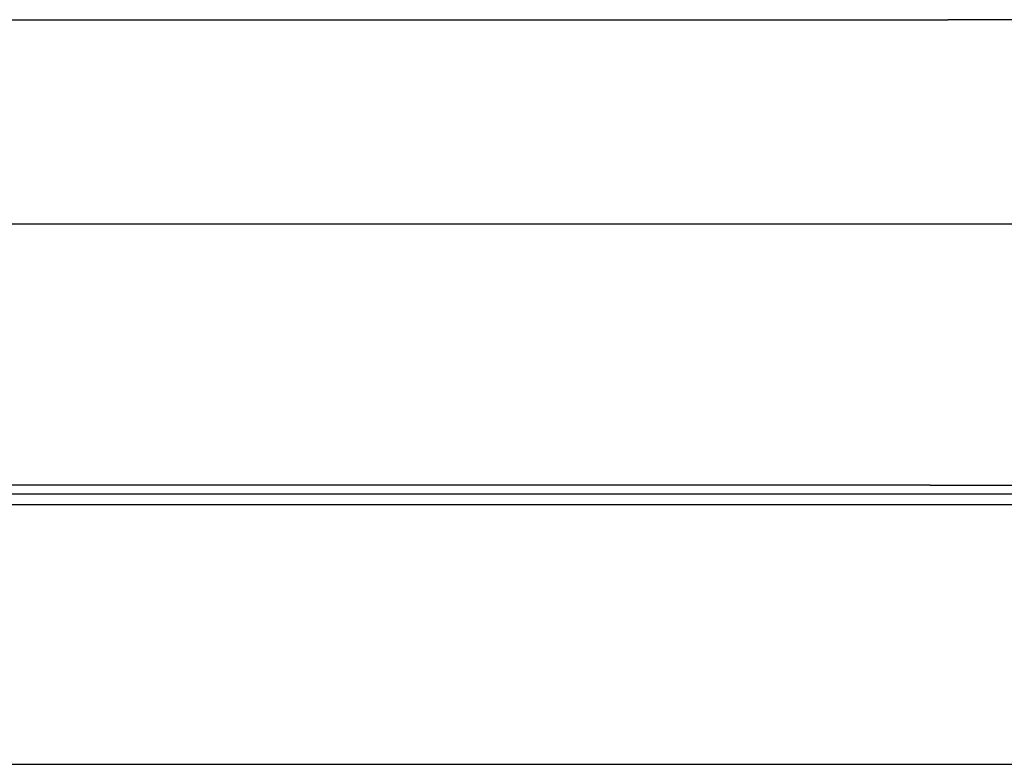
# Model space of a CAD drawing. Units: millimetres. Extents: x -165215 to 605550, y -7900 to 328551.
# Drawn here: x 19821 to 19885, y 137790 to 137839 of the extents above; entities that cross this region are included whole.
import ezdxf

# ---------------------------------------------------------------- set-up
doc = ezdxf.new("R2010")
doc.units = ezdxf.units.MM
doc.header["$LTSCALE"] = 25
doc.layers.get('0').update_dxf_attribs({"lineweight": 15})
doc.layers.add('Slaboproud_SK', color=5, linetype='Continuous')

# ---------------------------------------------------------------- blocks, each defined once
blk = doc.blocks.new('EB-G5200W-bottom')
at = {"color": 0}
for p, q in [((286.494, 234.98), (84.916, 234.98)), ((285.743, 218.071), (81.62, 218.071)), ((87.126, 217.398), (294.926, 217.398)), ((198.543, 216.802), (87.126, 216.802)), ((198.543, 216.802), (294.926, 216.802)), ((90.83, 199.818), (196.653, 199.818)), ((196.653, 199.818), (259.742, 199.818)), ((179.142, 186.498), (197.399, 186.498)), ((262.533, 186.498), (197.399, 186.498))]:
    blk.add_line(p, q, dxfattribs=at)

msp = doc.modelspace()

# ---------------------------------------------------------------- block references
at = {"layer": 'Slaboproud_SK', "rotation": 180}
msp.add_blockref('EB-G5200W-bottom', (20079.067, 138025.013), dxfattribs=at)

doc.saveas('drawing.dxf')
